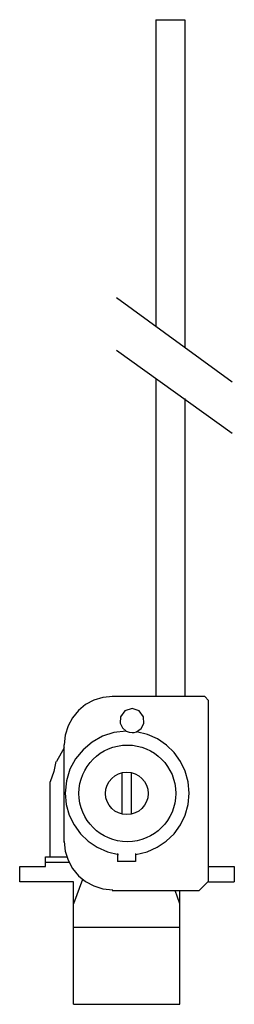
# Model space of a CAD drawing. Extents: x -11 to 11, y -15 to 87.
import ezdxf

# ---------------------------------------------------------------- set-up
doc = ezdxf.new("R2010")
doc.units = 0

msp = doc.modelspace()

# ---------------------------------------------------------------- linework, layer by layer
for p, q in [((3.03, 86.96), (3.03, 55.18)), ((3.03, 86.96), (6.05, 86.96)), ((6.05, 86.96), (6.05, 52.97)), ((-1.05, 58.09), (10.94, 49.36)), ((-1.05, 52.62), (10.94, 44.01)), ((3.03, 49.71), (3.03, 16.65)), ((6.05, 47.62), (6.05, 16.65)), ((-2.45, 16.57), (-3.4, 16.28)), ((-1.44, 16.68), (-2.45, 16.57)), ((8.1, 16.65), (-1.51, 16.65)), ((8.5, 16.25), (8.1, 16.65)), ((-4.25, 15.82), (-5, 15.2)), ((-3.4, 16.28), (-4.25, 15.82)), ((0.57, 15.42), (-0.17, 15.18)), ((1.31, 15.18), (0.57, 15.42)), ((8.5, -2.58), (8.5, 16.25)), ((-5.61, 14.46), (-6.07, 13.61)), ((-5, 15.2), (-5.61, 14.46)), ((-0.63, 14.56), (-0.66, 13.89)), ((-0.17, 15.18), (-0.63, 14.56)), ((1.76, 14.56), (1.31, 15.18)), ((1.78, 13.86), (1.76, 14.56)), ((-6.07, 13.61), (-6.37, 12.66)), ((-0.66, 13.89), (-0.44, 13.41)), ((-0.44, 13.41), (-0.03, 13.06)), ((1.01, 12.99), (1.51, 13.33)), ((1.51, 13.33), (1.78, 13.86)), ((-6.37, 12.66), (-6.47, 11.65)), ((-2.5, 12.53), (-3.58, 11.93)), ((-1.31, 12.91), (-2.5, 12.53)), ((-0.03, 13.06), (-1.31, 12.91)), ((-0.03, 13.06), (0.26, 12.95)), ((0.26, 12.95), (0.57, 12.91)), ((0.57, 12.91), (0.79, 12.93)), ((0.79, 12.93), (1.01, 12.99)), ((2.15, 12.71), (1.01, 12.99)), ((3.2, 12.25), (2.15, 12.71)), ((-6.47, 11.32), (-7.27, 9.91)), ((-6.52, 11.65), (-6.52, 1.52)), ((-3.58, 11.93), (-4.52, 11.14)), ((4.13, 11.61), (3.2, 12.25)), ((4.93, 10.83), (4.13, 11.61)), ((-4.52, 11.14), (-5.29, 10.2)), ((5.59, 9.92), (4.93, 10.83)), ((-7.33, 9.9), (-7.56, 8.86)), ((-5.29, 10.2), (-5.87, 9.11)), ((6.08, 8.9), (5.59, 9.92)), ((-7.56, 8.86), (-7.91, 7.81)), ((-5.87, 9.11), (-6.24, 7.91)), ((-0.46, 4.43), (-0.46, 8.74)), ((0.47, 8.74), (0.47, 4.43)), ((6.39, 7.8), (6.08, 8.9)), ((-7.91, 0.01), (-7.91, 7.81)), ((-6.24, 7.91), (-6.37, 6.63)), ((6.5, 6.63), (6.39, 7.8)), ((-6.37, 6.63), (-6.26, 5.46)), ((6.39, 5.46), (6.5, 6.63)), ((-6.26, 5.46), (-5.95, 4.35)), ((6.08, 4.35), (6.39, 5.46)), ((-5.95, 4.35), (-5.45, 3.33)), ((5.58, 3.33), (6.08, 4.35)), ((-5.45, 3.33), (-4.79, 2.41)), ((4.92, 2.41), (5.58, 3.33)), ((-4.79, 2.41), (-3.98, 1.63)), ((4.11, 1.63), (4.92, 2.41)), ((-6.47, 1.61), (-6.37, 0.59)), ((-3.98, 1.63), (-3.04, 1)), ((3.17, 1), (4.11, 1.63)), ((-8.41, -1.01), (-8.41, 0)), ((-8.41, 0), (-6.2, 0)), ((-6.37, 0.59), (-6.07, -0.35)), ((-3.04, 1), (-1.99, 0.53)), ((-1.99, 0.53), (-0.84, 0.26)), ((-0.93, 0.35), (-0.93, -0.46)), ((0.93, 0.35), (0.93, -0.46)), ((0.97, 0.26), (2.12, 0.53)), ((2.12, 0.53), (3.17, 1)), ((-11.08, -2.58), (-11.08, -1.01)), ((-11.08, -1.01), (-8.41, -1.01)), ((-8.41, -0.53), (-5.99, -0.53)), ((-6.07, -0.35), (-5.61, -1.2)), ((0.93, -0.46), (-0.93, -0.46)), ((8.5, -1.01), (11.16, -1.01)), ((11.16, -1.01), (11.16, -2.58)), ((-5.61, -1.2), (-5, -1.95)), ((-5, -1.95), (-4.25, -2.56)), ((-5.5, -2.58), (-11.08, -2.58)), ((-4.56, -2.34), (-5.5, -4.86)), ((-5.5, -15.31), (-5.5, -2.58)), ((-4.25, -2.56), (-3.4, -3.02)), ((-3.4, -3.02), (-2.45, -3.32)), ((7.53, -3.49), (8.5, -2.52)), ((8.5, -2.58), (11.16, -2.58)), ((-2.45, -3.32), (-1.44, -3.42)), ((-1.51, -3.49), (7.53, -3.49)), ((5.5, -4.86), (5.02, -3.49)), ((5.5, -15.31), (5.5, -3.49)), ((-5.5, -7.29), (5.5, -7.29)), ((-5.5, -15.31), (5.5, -15.31))]:
    msp.add_line(p, q)
for centre, radius in [((0.08, 6.6), 5.02), ((0.02, 6.6), 2.21)]:
    msp.add_circle(centre, radius)

doc.saveas('drawing.dxf')
